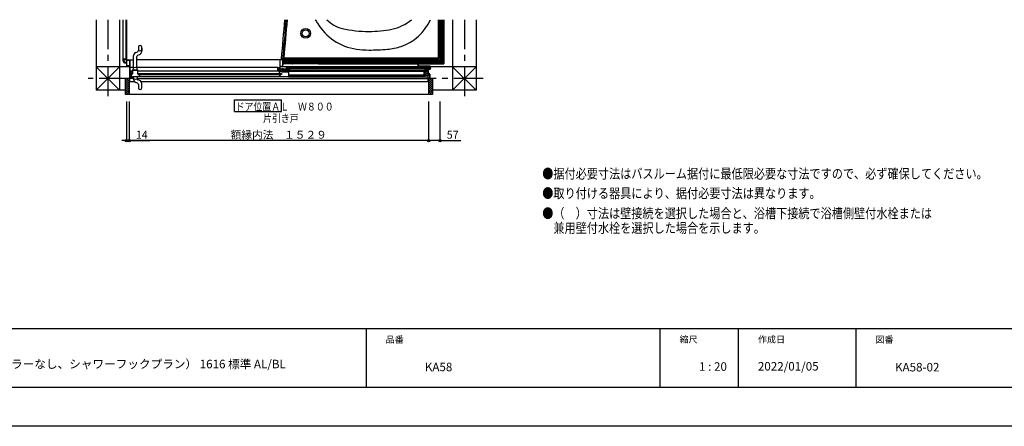
# Model space of a CAD drawing. Extents: x -405 to 205, y -16 to 288.
# Drawn here: x -260 to -8, y -13 to 91 of the extents above; entities that cross this region are included whole.
import ezdxf

# ---------------------------------------------------------------- set-up
doc = ezdxf.new("R2010")
doc.units = 0
doc.header["$MEASUREMENT"] = 0
doc.linetypes.add('CENTER', pattern=[12, 7.5, -1.5, 1.5, -1.5])
doc.layers.get('0').update_dxf_attribs({"linetype": 'CONTINUOUS'})
doc.layers.get('DEFPOINTS').update_dxf_attribs({"linetype": 'CONTINUOUS'})
doc.layers.add('1図面枠', color=7, linetype='CONTINUOUS', lineweight=15)
doc.layers.add('VIEW0001', color=7, linetype='CONTINUOUS')
doc.layers.add('図面枠', color=3, linetype='CONTINUOUS')
doc.styles.get("Standard").update_dxf_attribs({"font": 'ROMANS', "bigfont": 'EXTFONT'})
doc.dimstyles.new('ISO-25', dxfattribs={"dimtxt": 2.5, "dimasz": 2.5, "dimexe": 1.25, "dimexo": 0.625, "dimtad": 1, "dimdec": 4, "dimdsep": 46, "dimtxsty": 'STANDARD', "dimcen": 2.5, "dimadec": 0, "dimazin": 0, "dimtfac": 1, "dimtdec": 4, "dimtmove": 0, "dimatfit": 3, "dimfxl": 1, "dimtolj": 1, "dimtzin": 0, "dimarcsym": 0})

# ---------------------------------------------------------------- blocks, each defined once
blk = doc.blocks.new('_ORIGIN')
at = {"color": 0, "linetype": 'ByBlock'}
blk.add_line((0, 0), (-1, 0), dxfattribs=at)
blk.add_circle((0, 0), 0.5, dxfattribs=at)
blk = doc.blocks.new('*D38')
at = {"layer": 'DEFPOINTS', "color": 0}
for p in [(-232.32, 72.75), (-231.62, 72.75), (-232.32, 60.25)]:
    blk.add_point(p, dxfattribs=at)
at = {"layer": 'VIEW0001', "color": 0, "lineweight": -2}
for p, q in [((-232.32, 70.21), (-232.32, 60.25)), ((-231.62, 70.21), (-231.62, 60.25)), ((-232.92, 60.25), (-233.52, 60.25)), ((-231.62, 60.25), (-232.32, 60.25)), ((-231.62, 60.25), (-226.37, 60.25)), ((-231.02, 60.25), (-230.42, 60.25))]:
    blk.add_line(p, q, dxfattribs=at)
at = {"layer": 'VIEW0001', "color": 0, "lineweight": -2, "xscale": 0.6, "yscale": 0.6, "zscale": 0.6}
blk.add_blockref('_ORIGIN', (-232.32, 60.25), dxfattribs=at)
at = {"layer": 'VIEW0001', "color": 0, "lineweight": -2, "xscale": 0.6, "yscale": 0.6, "zscale": 0.6, "rotation": 180}
blk.add_blockref('_ORIGIN', (-231.62, 60.25), dxfattribs=at)
at = {"layer": 'VIEW0001', "color": 0, "insert": (-228.39, 61.75), "char_height": 2, "attachment_point": 5}
blk.add_mtext('\\A1;14', dxfattribs=at)
blk = doc.blocks.new('*D39')
at = {"layer": 'DEFPOINTS', "color": 0}
for p in [(-155.19, 72.75), (-152.32, 72.75), (-155.19, 60.25)]:
    blk.add_point(p, dxfattribs=at)
at = {"layer": 'VIEW0001', "color": 0, "lineweight": -2}
for p, q in [((-155.19, 70.21), (-155.19, 60.25)), ((-152.32, 70.21), (-152.32, 60.25)), ((-152.92, 60.25), (-154.59, 60.25)), ((-152.32, 60.25), (-146.93, 60.25))]:
    blk.add_line(p, q, dxfattribs=at)
at = {"layer": 'VIEW0001', "color": 0, "lineweight": -2, "xscale": 0.6, "yscale": 0.6, "zscale": 0.6, "rotation": 180}
blk.add_blockref('_ORIGIN', (-155.19, 60.25), dxfattribs=at)
at = {"layer": 'VIEW0001', "color": 0, "lineweight": -2, "xscale": 0.6, "yscale": 0.6, "zscale": 0.6}
blk.add_blockref('_ORIGIN', (-152.32, 60.25), dxfattribs=at)
at = {"layer": 'VIEW0001', "color": 0, "insert": (-149.05, 61.75), "char_height": 2, "attachment_point": 5}
blk.add_mtext('\\A1;57', dxfattribs=at)
blk = doc.blocks.new('*D40')
at = {"layer": 'DEFPOINTS', "color": 0}
for p in [(-231.619952, 72.751797), (-155.194951, 72.751797), (-231.619952, 60.252797)]:
    blk.add_point(p, dxfattribs=at)
at = {"layer": 'VIEW0001', "color": 0, "lineweight": -2}
for p, q in [((-231.619952, 70.211797), (-231.619952, 60.252797)), ((-155.194951, 70.211797), (-155.194951, 60.252797)), ((-155.794951, 60.252797), (-231.019952, 60.252797))]:
    blk.add_line(p, q, dxfattribs=at)
at = {"layer": 'VIEW0001', "color": 0, "lineweight": -2, "xscale": 0.6, "yscale": 0.6, "zscale": 0.6, "rotation": 180}
blk.add_blockref('_ORIGIN', (-231.619952, 60.252797), dxfattribs=at)
at = {"layer": 'VIEW0001', "color": 0, "lineweight": -2, "xscale": 0.6, "yscale": 0.6, "zscale": 0.6}
blk.add_blockref('_ORIGIN', (-155.194951, 60.252797), dxfattribs=at)
at = {"layer": 'VIEW0001', "color": 0, "insert": (-193.442951, 61.752797), "char_height": 2, "attachment_point": 5}
blk.add_mtext('\\A1;額縁内法\u3000１５２９', dxfattribs=at)

msp = doc.modelspace()

# ---------------------------------------------------------------- linework, layer by layer
for p, q in [((-171.15329, 12.307505), (-171.15329, -2.692495)), ((-96.15329, 12.307505), (-96.15329, -2.692495)), ((-76.15329, 12.307505), (-76.15329, -2.692495)), ((-46.15329, 12.307505), (-46.15329, -2.692495))]:
    msp.add_line(p, q)
at = {"layer": 'DEFPOINTS'}
msp.add_line((18.84671, -12.692495), (-401.15329, -12.692495), dxfattribs=at)
at = {"layer": 'VIEW0001', "color": 7, "linetype": 'Continuous'}
for p, q in [((-240.069997, 91.128426), (-240.069997, 73.127996)), ((-234.069997, 91.128426), (-234.069997, 73.128021)), ((-233.219994, 91.128426), (-233.219994, 80.87673)), ((-232.469994, 91.128426), (-232.469994, 81.02673)), ((-232.319994, 91.128426), (-232.319994, 81.025869)), ((-232.319994, 91.128426), (-232.319994, 80.90173)), ((-152.703968, 81.510705), (-152.703968, 91.128426)), ((-152.569993, 81.376733), (-152.569993, 91.128426)), ((-152.319994, 91.128426), (-152.319994, 80.90173)), ((-152.169994, 91.128426), (-152.169994, 81.02673)), ((-151.869992, 80.576734), (-151.869992, 91.128426)), ((-151.73832, 80.59506), (-151.73832, 91.128426)), ((-151.719994, 80.576734), (-151.719994, 91.128426)), ((-151.519994, 80.576734), (-151.519994, 91.128426)), ((-151.419994, 91.128426), (-151.419994, 80.87673)), ((-151.419992, 80.026729), (-151.419992, 91.128426)), ((-151.259996, 80.026729), (-151.259996, 91.128426)), ((-149.069997, 91.128426), (-149.069997, 73.12838)), ((-143.069997, 91.128426), (-143.069997, 73.128405)), ((-229.942346, 82.75936), (-229.482118, 82.941611)), ((-229.245186, 83.851625), (-229.245186, 83.290268)), ((-228.395186, 83.851625), (-228.395186, 83.052424)), ((-232.469994, 81.02673), (-233.219994, 81.02673)), ((-232.344994, 80.87673), (-233.219994, 80.87673)), ((-233.119997, 80.576293), (-233.119997, 80.87673)), ((-232.919997, 80.576392), (-232.919997, 80.87673)), ((-232.319994, 80.85173), (-232.319994, 79.97673)), ((-232.294994, 80.87673), (-232.219931, 80.87673)), ((-231.445007, 80.876825), (-230.495186, 80.876825)), ((-230.495186, 78.847147), (-230.495186, 81.945826)), ((-229.645186, 78.846163), (-229.645186, 81.707982)), ((-193.195007, 80.876825), (-229.645186, 80.876825)), ((-229.408254, 82.05664), (-228.948026, 82.23889)), ((-193.195007, 80.876825), (-193.195007, 78.426819)), ((-192.621645, 80.989617), (-192.236422, 80.986255)), ((-192.319994, 80.876733), (-192.468649, 80.876733)), ((-192.468612, 80.87673), (-152.344994, 80.87673)), ((-192.420007, 80.72673), (-152.469994, 80.72673)), ((-192.319994, 80.729325), (-192.319994, 80.727873)), ((-192.319994, 80.727873), (-192.319994, 80.658234)), ((-192.319994, 80.658234), (-192.319994, 80.262868)), ((-192.269994, 80.410767), (-192.269994, 81.37866)), ((-192.093599, 81.260705), (-192.269994, 81.37866)), ((-192.252976, 80.37673), (-192.252976, 80.426732)), ((-192.25254, 80.426732), (-192.25254, 81.026733)), ((-189.4182, 80.426732), (-192.25254, 80.426732)), ((-152.819993, 81.126733), (-192.15254, 81.126733)), ((-152.953968, 81.260705), (-191.9832, 81.260705)), ((-187.9182, 80.426732), (-189.071787, 80.426732)), ((-152.019994, 80.426732), (-187.571787, 80.426732)), ((-152.469994, 80.72673), (-152.469994, 79.97673)), ((-152.319994, 80.85173), (-152.319994, 79.97673)), ((-152.294994, 80.87673), (-151.419994, 80.87673)), ((-152.169994, 81.02673), (-151.419994, 81.02673)), ((-151.519857, 80.578369), (-151.519857, 80.878367)), ((-234.070626, 73.128021), (-240.070601, 79.127996)), ((-231.524931, 79.128032), (-240.069997, 79.127996)), ((-234.069559, 79.128021), (-240.069584, 73.127996)), ((-232.619997, 80.27673), (-232.319994, 80.27673)), ((-232.619997, 80.07673), (-232.319994, 80.07673)), ((-232.319994, 79.97673), (-232.219931, 79.97673)), ((-231.524931, 79.276825), (-231.524931, 76.166825)), ((-230.719926, 77.966553), (-231.469931, 77.966553)), ((-230.495186, 78.916551), (-231.445007, 78.916551)), ((-230.570187, 78.401625), (-230.551991, 78.748821)), ((-230.570187, 78.326625), (-230.570187, 78.401625)), ((-230.568518, 78.326625), (-230.570187, 78.326625)), ((-230.568239, 78.326625), (-230.569908, 78.326625)), ((-193.669938, 78.916552), (-229.645186, 78.916551)), ((-229.570185, 78.401625), (-229.588381, 78.748821)), ((-229.570187, 78.326625), (-229.571856, 78.326625)), ((-229.569908, 78.326625), (-229.571577, 78.326625)), ((-229.570187, 78.401625), (-229.570187, 78.326625)), ((-229.570185, 78.326625), (-229.570185, 78.401625)), ((-192.320007, 77.966553), (-229.469926, 77.966553)), ((-193.669938, 78.9269), (-193.619938, 78.9269)), ((-193.669938, 78.864002), (-193.669938, 78.9269)), ((-193.669938, 77.966553), (-193.669938, 78.864002)), ((-193.581929, 78.916552), (-193.195007, 78.916552)), ((-193.544938, 78.8519), (-193.544938, 78.200712)), ((-193.394938, 78.050784), (-193.272463, 78.050784)), ((-193.272463, 77.966553), (-193.272463, 78.514733)), ((-193.191924, 78.511449), (-193.23526, 78.526744)), ((-193.195007, 78.426819), (-191.470007, 78.426819)), ((-193.191924, 77.966553), (-193.191924, 78.511449)), ((-193.169938, 78.531139), (-193.169938, 78.6719)), ((-193.169938, 78.531139), (-193.169938, 78.525449)), ((-154.870007, 79.128356), (-193.110007, 79.128194)), ((-193.075007, 78.076827), (-193.075007, 78.126827)), ((-192.369853, 78.511827), (-192.444982, 78.753315)), ((-192.444267, 78.753183), (-192.444267, 78.511827)), ((-192.420007, 79.97673), (-158.443247, 79.97673)), ((-192.370007, 78.366553), (-155.345007, 78.366553)), ((-192.369938, 78.426819), (-192.369938, 77.966553)), ((-192.335703, 79.97673), (-192.339194, 79.776733)), ((-192.178297, 79.776733), (-192.339194, 79.776733)), ((-192.319994, 80.262868), (-192.319994, 80.164538)), ((-192.319994, 80.164538), (-192.319994, 80.078117)), ((-192.319994, 80.103755), (-192.219994, 80.0959)), ((-192.319994, 79.87673), (-192.319994, 80.078117)), ((-192.319994, 79.87673), (-186.669994, 79.975351)), ((-192.119994, 79.88038), (-192.319994, 79.87673)), ((-192.270007, 77.966553), (-155.370007, 77.966553)), ((-192.252976, 80.37673), (-192.269994, 80.410767)), ((-189.951666, 80.37673), (-192.252976, 80.37673)), ((-190.156257, 80.301068), (-192.221678, 80.26627)), ((-192.219994, 80.079803), (-192.219994, 80.157015)), ((-189.994994, 80.117289), (-192.219994, 80.079801)), ((-192.127358, 79.880092), (-192.128305, 79.82586)), ((-189.994994, 80.27673), (-192.121678, 80.240899)), ((-192.119994, 79.88038), (-192.119994, 80.081486)), ((-191.270007, 78.946553), (-191.470007, 78.426819)), ((-155.945001, 78.706553), (-191.362361, 78.706553)), ((-155.945001, 78.866553), (-191.300792, 78.866553)), ((-156.270007, 78.946553), (-191.270007, 78.946553)), ((-190.895007, 78.866382), (-190.895007, 78.706553)), ((-190.694267, 79.128183), (-190.694267, 79.026827)), ((-190.048748, 80.302007), (-190.156257, 80.301068)), ((-190.048748, 80.302007), (-189.994994, 80.302913)), ((-189.994994, 80.301167), (-189.994994, 80.27673)), ((-189.994994, 80.27673), (-189.994994, 80.117289)), ((-189.991, 79.852912), (-189.992125, 79.917363)), ((-189.876666, 80.29506), (-189.894994, 80.276731)), ((-152.019994, 80.276731), (-189.894994, 80.276731)), ((-189.894994, 80.17673), (-189.894994, 80.276731)), ((-189.876666, 80.29506), (-189.876666, 80.30173)), ((-152.03832, 80.29506), (-189.876666, 80.29506)), ((-183.319995, 79.816782), (-189.845757, 79.816782)), ((-152.019994, 80.07673), (-189.794994, 80.07673)), ((-186.669994, 79.975351), (-186.669994, 80.173309)), ((-183.37909, 79.976217), (-183.351245, 79.948372)), ((-183.319995, 79.816782), (-183.321091, 79.878557)), ((-183.319993, 79.81673), (-183.319993, 79.876731)), ((-183.319993, 79.81673), (-157.850007, 79.81673)), ((-183.219995, 79.97673), (-158.443247, 79.97673)), ((-169.641752, 78.946553), (-169.694782, 79.128371)), ((-169.694266, 79.128183), (-169.694266, 78.946553)), ((-167.944266, 79.128183), (-167.944266, 78.946553)), ((-158.495007, 79.996826), (-158.495007, 80.076826)), ((-157.850007, 79.996826), (-158.495007, 79.996826)), ((-158.445007, 79.996837), (-158.44011, 79.940866)), ((-158.382507, 79.996826), (-158.382507, 80.076826)), ((-158.352507, 79.996837), (-158.352507, 80.07673)), ((-158.270007, 79.809165), (-158.270007, 80.07673)), ((-158.270007, 79.945733), (-158.270007, 80.07673)), ((-158.187507, 79.996837), (-158.187507, 80.07673)), ((-158.157507, 79.996826), (-158.157507, 80.076826)), ((-158.095007, 79.996837), (-158.099903, 79.940866)), ((-158.096766, 79.97673), (-157.850007, 79.97673)), ((-158.096766, 79.97673), (-157.850007, 79.97673)), ((-157.850007, 79.256826), (-157.850007, 79.996826)), ((-157.770007, 79.256826), (-157.770007, 79.996826)), ((-157.770007, 79.97673), (-151.469995, 79.97673)), ((-157.770007, 79.97673), (-152.319994, 79.97673)), ((-157.770007, 79.81673), (-151.469995, 79.81673)), ((-154.870007, 79.256826), (-157.770007, 79.256826)), ((-154.870007, 79.176826), (-157.770007, 79.176826)), ((-155.345007, 77.976826), (-156.229355, 77.910499)), ((-155.945001, 78.86638), (-155.945001, 78.706553)), ((-155.895007, 78.849399), (-155.895006, 78.849398)), ((-155.345007, 77.976826), (-155.345007, 76.826826)), ((-154.602335, 78.741826), (-155.336496, 78.741826)), ((-155.239418, 78.824326), (-155.290007, 78.749326)), ((-155.214689, 78.741826), (-155.290007, 78.749326)), ((-155.290007, 78.749326), (-155.290007, 78.734326)), ((-155.214689, 78.741826), (-155.290007, 78.741826)), ((-155.239418, 78.659326), (-155.290007, 78.734326)), ((-155.271913, 78.734326), (-155.290007, 78.734326)), ((-155.271913, 78.734326), (-155.072423, 78.674326)), ((-154.825007, 78.824326), (-155.239418, 78.824326)), ((-155.239418, 78.659326), (-154.825007, 78.659326)), ((-155.214689, 78.741826), (-155.06967, 78.698849)), ((-155.125007, 78.715248), (-155.125007, 78.824326)), ((-155.125007, 78.659326), (-155.125007, 78.690141)), ((-154.791173, 78.624326), (-154.871173, 78.624326)), ((-154.790648, 78.849324), (-154.870648, 78.849324)), ((-154.870007, 78.446826), (-154.870007, 79.176826)), ((-154.790007, 78.446826), (-154.870007, 78.446826)), ((-154.825007, 78.655326), (-154.825007, 78.849324)), ((-154.815007, 78.655326), (-154.825007, 78.655326)), ((-154.814543, 78.82833), (-154.824543, 78.82833)), ((-154.762593, 78.799076), (-154.793033, 78.741826)), ((-154.762593, 78.684576), (-154.793033, 78.741826)), ((-154.790007, 78.446826), (-154.790007, 79.176826)), ((-143.069997, 79.128406), (-154.790007, 79.128356)), ((-154.790007, 78.916826), (-154.734036, 78.911929)), ((-154.790007, 78.566826), (-154.734036, 78.571722)), ((-154.671836, 78.844326), (-154.762593, 78.799076)), ((-154.671836, 78.639326), (-154.762593, 78.684576)), ((-149.069997, 79.129872), (-143.067959, 73.128405)), ((-143.068094, 79.128406), (-149.069997, 73.127074)), ((-232.620007, 76.099058), (-231.620007, 76.099058)), ((-232.620007, 76.099058), (-232.620007, 72.024064)), ((-231.620007, 74.82302), (-232.620007, 75.82302)), ((-231.620288, 75.318242), (-232.401103, 76.099058)), ((-231.620007, 76.099058), (-231.620007, 72.024064)), ((-231.469931, 75.374751), (-231.469931, 76.126825)), ((-230.548638, 76.081501), (-231.469931, 76.081501)), ((-193.18019, 76.526625), (-231.179926, 76.526625)), ((-231.119927, 76.691709), (-231.119927, 77.211709)), ((-230.570187, 76.451625), (-230.570187, 76.526625)), ((-230.569908, 76.451625), (-230.551712, 76.10443)), ((-230.495186, 75.907424), (-230.495186, 76.006103)), ((-229.679866, 75.991071), (-229.678876, 75.990782)), ((-229.679588, 75.991071), (-229.678598, 75.990782)), ((-229.591735, 76.081501), (-155.345007, 76.081503)), ((-229.589685, 76.104673), (-229.588383, 76.10443)), ((-229.589406, 76.104673), (-229.588104, 76.10443)), ((-229.570187, 76.451625), (-229.588383, 76.10443)), ((-229.569908, 76.526625), (-229.569908, 76.451625)), ((-229.469926, 77.376625), (-193.18019, 77.376625)), ((-228.948026, 75.61436), (-229.408254, 75.796611)), ((-192.790007, 77.322879), (-229.349931, 77.322879)), ((-229.299931, 77.172879), (-229.299931, 77.322879)), ((-229.299931, 77.172879), (-193.180007, 77.172879)), ((-228.960205, 77.140771), (-228.960205, 76.526625)), ((-193.18019, 77.376625), (-193.18019, 76.526625)), ((-193.180007, 77.222299), (-193.180007, 77.151819)), ((-190.920008, 76.576502), (-155.370001, 76.576503)), ((-190.920007, 77.023623), (-156.345007, 77.023623)), ((-190.920007, 76.883623), (-156.102299, 76.883623)), ((-156.345007, 77.017802), (-156.345007, 77.78585)), ((-156.345007, 77.601826), (-155.845007, 77.601826)), ((-156.345007, 77.201826), (-155.845007, 77.201826)), ((-155.345007, 76.826826), (-156.229355, 76.893152)), ((-155.845007, 77.401826), (-155.845007, 77.651826)), ((-155.345007, 77.501826), (-155.845007, 77.501826)), ((-155.845007, 77.151826), (-155.845007, 77.401826)), ((-155.345007, 77.301826), (-155.845007, 77.301826)), ((-155.775007, 77.501826), (-155.115007, 77.501826)), ((-155.775007, 77.301826), (-155.115007, 77.301826)), ((-155.195007, 76.099063), (-155.195007, 72.024064)), ((-155.195007, 76.099063), (-154.195007, 76.099063)), ((-154.195374, 74.823393), (-155.195007, 75.823026)), ((-155.115007, 77.501826), (-155.045007, 77.466826)), ((-155.045007, 77.336826), (-155.115007, 77.301826)), ((-155.045007, 77.466826), (-155.045007, 77.336826)), ((-154.195612, 75.318658), (-154.976017, 76.099063)), ((-154.920007, 77.131826), (-154.870007, 77.131826)), ((-154.195655, 75.818648), (-154.476071, 76.099063)), ((-154.195007, 76.099063), (-154.195007, 72.024059)), ((-232.620007, 73.128027), (-240.069997, 73.127996)), ((-231.620288, 73.323289), (-232.620289, 74.32329)), ((-231.620288, 73.823322), (-232.620267, 74.823302)), ((-231.620288, 72.828349), (-232.620267, 73.828328)), ((-231.620007, 72.333127), (-232.620267, 73.333388)), ((-231.620331, 74.323398), (-232.620007, 75.323074)), ((-231.620007, 75.374751), (-230.314365, 75.374751)), ((-229.684915, 74.991947), (-229.942346, 75.09389)), ((-229.482117, 74.91164), (-229.684915, 74.991947)), ((-229.245186, 74.562982), (-229.245186, 74.001625)), ((-228.611273, 75.376551), (-155.195007, 75.376553)), ((-228.395186, 74.001625), (-228.395186, 74.800826)), ((-154.195288, 73.323294), (-155.195289, 74.323296)), ((-154.195288, 73.823327), (-155.195267, 74.823307)), ((-154.195288, 72.828354), (-155.195267, 73.828334)), ((-154.195007, 72.333133), (-155.195267, 73.333394)), ((-154.195331, 74.323404), (-155.195007, 75.323079)), ((-143.069997, 73.128405), (-154.27001, 73.128358)), ((-231.805918, 72.024064), (-232.620007, 72.838153)), ((-232.300893, 72.024064), (-232.620007, 72.343178)), ((-154.195007, 72.024059), (-232.620007, 72.024064)), ((-204.731682, 67.689152), (-204.731682, 70.689152)), ((-204.731682, 70.689152), (-192.731683, 70.689152)), ((-192.731683, 67.689152), (-192.731683, 70.689152)), ((-154.380918, 72.02407), (-155.195007, 72.838158)), ((-154.875893, 72.02407), (-155.195007, 72.343183)), ((-204.731682, 67.689152), (-192.731683, 67.689152))]:
    msp.add_line(p, q, dxfattribs=at)
at = {"layer": 'VIEW0001', "color": 7, "linetype": 'CENTER'}
for p, q in [((-237.069997, 91.128426), (-237.069997, 71.449398)), ((-146.069997, 91.128426), (-146.069997, 71.449398)), ((-231.819931, 76.128426), (-242.069361, 76.128426)), ((-141.256094, 76.128426), (-154.870007, 76.128426))]:
    msp.add_line(p, q, dxfattribs=at)
at = {"layer": 'VIEW0001', "color": 7, "linetype": 'Continuous'}
for points in [[(-232.294931, 80.436825), (-232.294931, 80.476825)], [(-232.294931, 80.476825), (-232.219931, 80.476825)], [(-232.219931, 80.436825), (-232.294931, 80.436825)], [(-232.219931, 80.476825), (-232.219931, 80.876825)], [(-232.219931, 80.876825), (-231.469931, 80.876825)], [(-232.219931, 79.276825), (-232.219931, 80.436825)], [(-232.174931, 79.321825), (-232.174931, 80.831825)], [(-232.174931, 80.831825), (-231.519931, 80.831825)], [(-231.519931, 80.831825), (-231.519931, 79.321825)], [(-231.469931, 80.876825), (-231.469931, 77.826825)], [(-193.155007, 80.876827), (-193.165613, 80.872434), (-193.170007, 80.861827)], [(-193.170007, 80.861827), (-193.170007, 78.076827)], [(-192.470007, 80.876827), (-193.155007, 80.876827)], [(-192.420007, 80.826827), (-192.434651, 80.862183), (-192.470007, 80.876827)], [(-192.420007, 80.476827), (-192.420007, 80.826827)], [(-192.345007, 80.476827), (-192.420007, 80.476827)], [(-192.420007, 79.326827), (-192.420007, 80.436827)], [(-192.420007, 80.436827), (-192.345007, 80.436827)], [(-192.345007, 80.436827), (-192.345007, 80.476827)], [(-231.524931, 79.276825), (-232.219931, 79.276825)], [(-231.519931, 79.321825), (-232.174931, 79.321825)], [(-230.719926, 78.176625), (-230.675992, 78.282691), (-230.569926, 78.326625)], [(-230.719926, 77.376625), (-230.719926, 78.176625)], [(-230.674926, 78.176625), (-230.644172, 78.250871), (-230.569926, 78.281625)], [(-230.674926, 77.326625), (-230.674926, 78.176625)], [(-230.569926, 78.326625), (-229.569926, 78.326625)], [(-230.569926, 78.281625), (-229.619926, 78.281625)], [(-229.619926, 78.281625), (-229.54568, 78.250871), (-229.514926, 78.176625)], [(-229.569926, 78.326625), (-229.46386, 78.282691), (-229.419926, 78.176625)], [(-229.514926, 78.176625), (-229.514926, 77.376625)], [(-229.454926, 78.151625), (-229.465533, 78.147232), (-229.469926, 78.136625)], [(-229.469926, 78.136625), (-229.469926, 77.376625)], [(-229.434926, 78.151625), (-229.454926, 78.151625)], [(-229.419926, 78.166625), (-229.42432, 78.156019), (-229.434926, 78.151625)], [(-229.419926, 78.176625), (-229.419926, 78.166625)], [(-193.619938, 78.9269), (-193.612206, 78.9269), (-193.604341, 78.925677), (-193.589438, 78.920864), (-193.582165, 78.917204), (-193.569011, 78.907559), (-193.562976, 78.901456), (-193.553155, 78.887121), (-193.549373, 78.878893), (-193.547168, 78.870054)], [(-193.394938, 78.050784), (-193.477019, 78.075223), (-193.534406, 78.145524), (-193.544938, 78.200712)], [(-193.272463, 78.514733), (-193.251488, 78.526551)], [(-193.251488, 78.526551), (-193.235266, 78.526746)], [(-193.173487, 77.899809), (-193.16987, 77.901307), (-193.165987, 77.901819)], [(-193.170007, 78.076827), (-193.075007, 78.076827)], [(-193.165987, 77.901819), (-192.824026, 77.901819)], [(-193.130007, 78.126827), (-193.130007, 78.201827)], [(-193.130007, 78.201827), (-193.075007, 78.201827)], [(-193.075007, 78.126827), (-193.130007, 78.126827)], [(-193.120007, 78.241827), (-193.120007, 78.451827)], [(-193.120007, 78.451827), (-192.925007, 78.451827)], [(-193.075007, 78.241827), (-193.120007, 78.241827)], [(-193.110007, 78.511827), (-193.110007, 79.276827)], [(-193.110007, 79.276827), (-192.470007, 79.276827)], [(-191.555007, 78.511827), (-193.110007, 78.511827)], [(-193.075007, 78.201827), (-193.075007, 78.241827)], [(-192.925007, 78.451827), (-192.925007, 78.201827)], [(-192.925007, 78.201827), (-192.820007, 78.201827)], [(-192.820007, 78.126827), (-192.925007, 78.126827)], [(-192.925007, 78.126827), (-192.925007, 78.076818)], [(-192.770007, 78.076827), (-192.925007, 78.076827)], [(-192.875007, 78.451827), (-190.985268, 78.451828)], [(-192.875007, 78.251827), (-192.875007, 78.451827)], [(-192.770007, 78.251827), (-192.875007, 78.251827)], [(-192.824026, 77.901819), (-192.820143, 77.901307), (-192.816526, 77.899809)], [(-192.820007, 78.201827), (-192.820007, 78.126827)], [(-192.770007, 78.076827), (-192.770007, 78.251827)], [(-192.670007, 78.211819), (-192.665613, 78.222425), (-192.655007, 78.226819)], [(-192.670007, 78.191819), (-192.670007, 78.211819)], [(-192.655007, 78.176819), (-192.665613, 78.181212), (-192.670007, 78.191819)], [(-192.655007, 78.226819), (-192.320007, 78.226819)], [(-192.335007, 78.176819), (-192.655007, 78.176819)], [(-192.470007, 79.276827), (-192.434651, 79.291472), (-192.420007, 79.326827)], [(-192.320007, 78.161819), (-192.3244, 78.172425), (-192.335007, 78.176819)], [(-192.320007, 78.226819), (-192.284651, 78.212174), (-192.270007, 78.176819)], [(-192.320007, 77.841819), (-192.320007, 78.162244)], [(-192.270007, 78.176819), (-192.270007, 77.841819)], [(-191.530007, 79.026827), (-191.547684, 79.019505), (-191.555007, 79.001827)], [(-191.555007, 79.001827), (-191.555007, 78.511827)], [(-190.595007, 79.026827), (-191.530007, 79.026827)], [(-191.495007, 78.466827), (-191.495007, 78.971827)], [(-191.495007, 78.971827), (-190.990007, 78.971827)], [(-191.495007, 78.451828), (-191.495007, 78.486828)], [(-191.485007, 78.889468), (-191.477254, 78.939214), (-191.435007, 78.911828)], [(-191.480007, 78.878287), (-191.481313, 78.884411), (-191.485007, 78.889468)], [(-191.480007, 78.451828), (-191.480007, 78.878287)], [(-191.435007, 78.911828), (-191.435007, 78.496828)], [(-191.435007, 78.496828), (-191.085007, 78.496828)], [(-191.085007, 78.926828), (-191.080613, 78.937435), (-191.070007, 78.941828)], [(-191.085007, 78.898054), (-191.085007, 78.926828)], [(-191.083119, 78.89077), (-191.084527, 78.894292), (-191.085007, 78.898054)], [(-191.085007, 78.814255), (-191.083865, 78.819995), (-191.080613, 78.824861)], [(-191.085007, 78.496828), (-191.085007, 78.814255)], [(-191.06418, 78.85668), (-191.083119, 78.89077)], [(-191.080613, 78.824861), (-191.066686, 78.838789)], [(-191.070007, 78.941828), (-191.068833, 78.941828)], [(-191.068833, 78.941828), (-191.061226, 78.939756), (-191.05572, 78.934113)], [(-191.066686, 78.838789), (-191.062437, 78.847315), (-191.06418, 78.85668)], [(-191.05572, 78.934113), (-191.01504, 78.860889)], [(-191.035613, 78.806222), (-191.038865, 78.801355), (-191.040007, 78.795615)], [(-191.040007, 78.795615), (-191.040007, 78.496828)], [(-191.040007, 78.496828), (-190.985268, 78.496828)], [(-191.0144, 78.827435), (-191.035613, 78.806222)], [(-191.017684, 78.83415), (-191.023104, 78.826039), (-191.025007, 78.816472)], [(-191.025007, 78.816472), (-191.025007, 78.800345)], [(-191.025007, 78.800345), (-191.023274, 78.787296), (-191.018195, 78.775151)], [(-191.018195, 78.775151), (-190.997242, 78.73923)], [(-190.9944, 78.857434), (-191.017684, 78.83415)], [(-191.01504, 78.860889), (-191.011285, 78.851497), (-191.010007, 78.841463)], [(-191.010007, 78.838041), (-191.011148, 78.832301), (-191.0144, 78.827435)], [(-191.010007, 78.841463), (-191.010007, 78.838041)], [(-190.997242, 78.73923), (-190.988099, 78.730149), (-190.975647, 78.726827)], [(-190.990007, 78.86804), (-190.991148, 78.8623), (-190.9944, 78.857434)], [(-190.990007, 78.971827), (-190.990007, 78.86804)], [(-190.985268, 78.496828), (-190.97697, 78.497458), (-190.968862, 78.499332)], [(-190.95544, 78.45638), (-190.970181, 78.452973), (-190.985268, 78.451828)], [(-190.977568, 78.794812), (-190.979487, 78.804295), (-190.975218, 78.812977)], [(-190.951069, 78.749385), (-190.977568, 78.794812)], [(-190.975647, 78.726827), (-190.964025, 78.726827)], [(-190.975218, 78.812977), (-190.9494, 78.838794)], [(-190.968862, 78.499332), (-190.615007, 78.609912)], [(-190.964025, 78.726827), (-190.951018, 78.734356), (-190.951069, 78.749385)], [(-190.605093, 78.565864), (-190.95544, 78.45638)], [(-190.9494, 78.838794), (-190.946148, 78.843661), (-190.945007, 78.849401)], [(-190.945007, 78.849401), (-190.945007, 78.971827)], [(-190.945007, 78.971827), (-190.620007, 78.971827)], [(-190.660007, 78.701828), (-190.655613, 78.712435), (-190.645007, 78.716828)], [(-190.660007, 78.699402), (-190.660007, 78.701828)], [(-190.655613, 78.688795), (-190.658865, 78.693662), (-190.660007, 78.699402)], [(-190.6194, 78.652582), (-190.655613, 78.688795)], [(-190.620007, 78.916827), (-190.622935, 78.909756), (-190.630007, 78.906827), (-190.640613, 78.902434), (-190.645007, 78.891827)], [(-190.645007, 78.891827), (-190.645007, 78.866553)], [(-190.645007, 78.716828), (-190.62622, 78.716828)], [(-190.62622, 78.716828), (-190.620479, 78.715686), (-190.615613, 78.712435)], [(-190.620007, 78.971827), (-190.620007, 78.916827)], [(-190.615007, 78.641975), (-190.616148, 78.647716), (-190.6194, 78.652582)], [(-190.615613, 78.712435), (-190.5744, 78.671222)], [(-190.615007, 78.609912), (-190.615007, 78.641975)], [(-190.570007, 78.613588), (-190.579722, 78.583971), (-190.605093, 78.565864)], [(-190.570007, 79.001827), (-190.577329, 79.019505), (-190.595007, 79.026827)], [(-190.5744, 78.671222), (-190.571148, 78.666355), (-190.570007, 78.660615)], [(-190.570007, 78.866553), (-190.570007, 79.001827)], [(-190.570007, 78.660615), (-190.570007, 78.613588)], [(-156.270007, 79.001826), (-156.262684, 79.019503), (-156.245007, 79.026826)], [(-156.270007, 78.866553), (-156.270007, 79.001826)], [(-156.265613, 78.671222), (-156.268865, 78.666355), (-156.270007, 78.660615)], [(-156.270007, 78.660615), (-156.270007, 78.613588)], [(-156.270007, 78.613588), (-156.260291, 78.583971), (-156.23492, 78.565864)], [(-156.2244, 78.712435), (-156.265613, 78.671222)], [(-156.245007, 79.026826), (-154.870007, 79.026826)], [(-156.23492, 78.565864), (-155.884573, 78.45638)], [(-156.225007, 78.641975), (-156.223865, 78.647716), (-156.220613, 78.652582)], [(-156.225007, 78.62094), (-156.225007, 78.641975)], [(-156.214481, 78.606622), (-156.222092, 78.612055), (-156.225007, 78.62094)], [(-156.213793, 78.716828), (-156.219534, 78.715686), (-156.2244, 78.712435)], [(-156.220613, 78.652582), (-156.1844, 78.688795)], [(-156.220007, 78.971826), (-156.220007, 78.916826)], [(-155.345007, 78.971826), (-156.220007, 78.971826)], [(-156.220007, 78.916826), (-156.217078, 78.909755), (-156.210007, 78.906826), (-156.1994, 78.902432), (-156.195007, 78.891826)], [(-155.871151, 78.499332), (-156.214481, 78.606622)], [(-156.195007, 78.716828), (-156.213793, 78.716828)], [(-156.195007, 78.891826), (-156.195007, 78.866553)], [(-156.180007, 78.701828), (-156.1844, 78.712435), (-156.195007, 78.716828)], [(-156.1844, 78.688795), (-156.181148, 78.693662), (-156.180007, 78.699402)], [(-156.180007, 78.699402), (-156.180007, 78.701828)], [(-155.884573, 78.45638), (-155.869832, 78.452973), (-155.854745, 78.451828)], [(-155.854745, 78.496828), (-155.863043, 78.497458), (-155.871151, 78.499332)], [(-155.800007, 78.496828), (-155.854745, 78.496828)], [(-155.854745, 78.451828), (-155.345007, 78.451828)], [(-155.824973, 78.860889), (-155.828728, 78.851497), (-155.830007, 78.841463)], [(-155.830007, 78.841463), (-155.830007, 78.838041)], [(-155.830007, 78.838041), (-155.828865, 78.832301), (-155.825613, 78.827435)], [(-155.825613, 78.827435), (-155.8044, 78.806222)], [(-155.784293, 78.934113), (-155.824973, 78.860889)], [(-155.8044, 78.806222), (-155.801148, 78.801355), (-155.800007, 78.795615)], [(-155.800007, 78.795615), (-155.800007, 78.496828)], [(-155.77118, 78.941828), (-155.778787, 78.939756), (-155.784293, 78.934113)], [(-155.773327, 78.838789), (-155.777576, 78.847315), (-155.775833, 78.85668)], [(-155.775833, 78.85668), (-155.756894, 78.89077)], [(-155.7594, 78.824861), (-155.773327, 78.838789)], [(-155.770007, 78.941828), (-155.77118, 78.941828)], [(-155.755007, 78.926828), (-155.7594, 78.937435), (-155.770007, 78.941828)], [(-155.755007, 78.814255), (-155.756148, 78.819995), (-155.7594, 78.824861)], [(-155.756894, 78.89077), (-155.755486, 78.894292), (-155.755007, 78.898054)], [(-155.755007, 78.898054), (-155.755007, 78.926828)], [(-155.755007, 78.496828), (-155.755007, 78.814255)], [(-155.405007, 78.496828), (-155.755007, 78.496828)], [(-155.355007, 78.889468), (-155.362759, 78.939214), (-155.405007, 78.911828)], [(-155.405007, 78.911828), (-155.405007, 78.496828)], [(-155.360007, 78.878287), (-155.3587, 78.884411), (-155.355007, 78.889468)], [(-155.360007, 78.512809), (-155.360007, 78.878287)], [(-155.345007, 78.486828), (-155.347016, 78.494328), (-155.352507, 78.499819), (-155.357997, 78.505309), (-155.360007, 78.512809)], [(-155.345007, 75.376826), (-155.345007, 78.971826)], [(-155.345007, 78.466828), (-155.345007, 78.486828)], [(-154.915007, 78.971826), (-155.295007, 78.971826)], [(-155.295007, 78.971826), (-155.295007, 77.176826)], [(-155.045007, 78.451826), (-155.045007, 78.491826)], [(-155.045007, 78.491826), (-154.915007, 78.491826)], [(-154.870007, 78.451826), (-155.045007, 78.451826)], [(-154.915007, 78.491826), (-154.915007, 78.971826)], [(-154.870007, 79.011826), (-154.870007, 78.466826)], [(-231.819931, 76.126825), (-231.819931, 76.166825)], [(-231.819931, 76.166825), (-231.524931, 76.166825)], [(-231.519931, 76.126825), (-231.819931, 76.126825)], [(-231.620007, 75.426825), (-231.519931, 75.426825)], [(-231.619931, 75.391825), (-231.619931, 75.411825)], [(-231.519931, 75.426825), (-231.519931, 76.126825)], [(-231.469931, 77.826825), (-230.819931, 77.826825)], [(-231.469931, 77.776825), (-231.469931, 76.176825)], [(-231.194931, 77.776825), (-231.469931, 77.776825)], [(-231.469931, 76.176825), (-231.194931, 76.176825)], [(-230.819931, 76.126825), (-231.469931, 76.126825)], [(-231.209926, 77.326625), (-231.216997, 77.329554), (-231.219926, 77.336625), (-231.20821, 77.36491), (-231.179926, 77.376625)], [(-231.179926, 76.526625), (-231.20821, 76.538341), (-231.219926, 76.566625), (-231.216997, 76.573696), (-231.209926, 76.576625)], [(-231.119926, 77.326625), (-231.209926, 77.326625)], [(-231.209926, 76.576625), (-231.119926, 76.576625)], [(-231.194931, 77.626825), (-231.194931, 77.776825)], [(-231.074931, 77.626825), (-231.194931, 77.626825)], [(-231.194931, 76.326825), (-231.074931, 76.326825)], [(-231.194931, 76.176825), (-231.194931, 76.326825)], [(-231.179926, 77.376625), (-230.719926, 77.376625)], [(-230.864931, 77.776825), (-231.149931, 77.776825)], [(-231.149931, 77.776825), (-231.149931, 77.676825)], [(-231.149931, 77.676825), (-231.074931, 77.676825)], [(-231.074931, 76.276825), (-231.149931, 76.276825)], [(-231.149931, 76.276825), (-231.149931, 76.176825)], [(-231.149931, 76.176825), (-230.864931, 76.176825)], [(-231.119926, 76.576625), (-231.119926, 77.326625)], [(-231.079926, 77.326625), (-230.674926, 77.326625)], [(-231.079926, 77.076625), (-231.079926, 77.326625)], [(-231.054926, 77.051625), (-231.079926, 77.076625)], [(-231.079926, 76.826625), (-231.054926, 76.851625)], [(-231.079926, 76.576625), (-231.079926, 76.826625)], [(-229.009931, 76.576625), (-231.079926, 76.576625)], [(-231.074931, 77.676825), (-231.074931, 77.626825)], [(-231.074931, 76.326825), (-231.074931, 76.276825)], [(-231.054926, 76.851625), (-231.054926, 77.051625)], [(-230.924931, 77.626825), (-230.924931, 77.676825)], [(-230.924931, 77.676825), (-230.864931, 77.676825)], [(-230.819931, 77.626825), (-230.924931, 77.626825)], [(-230.924931, 76.326825), (-230.819931, 76.326825)], [(-230.924931, 76.276825), (-230.924931, 76.326825)], [(-230.864931, 76.276825), (-230.924931, 76.276825)], [(-230.864931, 77.676825), (-230.864931, 77.776825)], [(-230.864931, 76.176825), (-230.864931, 76.276825)], [(-230.819931, 77.826825), (-230.819931, 77.626825)], [(-230.819931, 76.326825), (-230.819931, 76.126825)], [(-229.514926, 77.376625), (-229.500281, 77.34127), (-229.464926, 77.326625)], [(-229.464926, 77.326625), (-229.394931, 77.326625)], [(-229.394931, 77.326625), (-229.394931, 77.096625)], [(-229.394931, 77.096625), (-229.161486, 77.096625)], [(-229.349931, 77.322879), (-229.349931, 77.141625)], [(-229.349931, 77.141625), (-229.15956, 77.141625)], [(-229.161486, 77.096625), (-229.15865, 77.096355), (-229.155915, 77.095552)], [(-229.15956, 77.141625), (-229.150105, 77.140723), (-229.140991, 77.138049)], [(-229.155915, 77.095552), (-229.117538, 77.080201)], [(-229.140991, 77.138049), (-229.102613, 77.122698)], [(-229.117538, 77.080201), (-229.108424, 77.077527), (-229.098968, 77.076625)], [(-229.102613, 77.122698), (-229.099879, 77.121896), (-229.097043, 77.121625)], [(-229.098968, 77.076625), (-229.009931, 77.076625)], [(-229.097043, 77.121625), (-229.024931, 77.121625)], [(-229.024931, 77.121625), (-229.007254, 77.128948), (-228.999931, 77.146625)], [(-229.009931, 77.076625), (-229.009931, 76.576625)], [(-228.999931, 77.151625), (-228.997002, 77.158696), (-228.989931, 77.161625)], [(-228.999931, 77.146625), (-228.999931, 77.151625)], [(-228.989931, 77.161625), (-228.989086, 77.161625)], [(-228.989086, 77.161625), (-228.985082, 77.161081), (-228.981369, 77.159488)], [(-228.981369, 77.159488), (-228.967214, 77.150995)], [(-228.967214, 77.150995), (-228.961878, 77.145523), (-228.960205, 77.140771)], [(-193.220007, 77.858517), (-193.216657, 77.871017), (-193.207507, 77.880168)], [(-193.220007, 77.322879), (-193.220007, 77.858517)], [(-193.207507, 77.880168), (-193.173487, 77.899809)], [(-190.970007, 76.526819), (-193.205007, 76.526819)], [(-192.745007, 77.096819), (-193.18019, 77.096819)], [(-193.180007, 77.138326), (-193.17806, 77.145716), (-193.172724, 77.151188)], [(-193.180007, 76.571819), (-193.180007, 77.138326)], [(-193.175007, 77.366819), (-192.745007, 77.366819)], [(-193.172724, 77.151188), (-193.158569, 77.159681)], [(-193.158569, 77.159681), (-193.154856, 77.161274), (-193.150852, 77.161819)], [(-193.150852, 77.161819), (-193.150007, 77.161819)], [(-193.150007, 77.161819), (-193.142935, 77.15889), (-193.140007, 77.151819)], [(-193.140007, 77.151819), (-193.140007, 77.146819)], [(-193.140007, 77.146819), (-193.132684, 77.129141), (-193.115007, 77.121819)], [(-193.115007, 77.121819), (-193.042895, 77.121819)], [(-193.042895, 77.121819), (-193.040059, 77.122089), (-193.037324, 77.122891)], [(-193.037324, 77.122891), (-192.998947, 77.138242)], [(-192.998947, 77.138242), (-192.989833, 77.140916), (-192.980377, 77.141819)], [(-192.980377, 77.141819), (-192.790007, 77.141819)], [(-192.816526, 77.899809), (-192.693583, 77.828828)], [(-192.790007, 77.141819), (-192.790007, 77.322879)], [(-192.745007, 77.366819), (-192.745007, 77.096819)], [(-192.693583, 77.828828), (-192.689966, 77.82733), (-192.686083, 77.826819)], [(-192.686083, 77.826819), (-192.335007, 77.826819)], [(-192.335007, 77.826819), (-192.3244, 77.831212), (-192.320007, 77.841819)], [(-192.270007, 77.841819), (-192.265613, 77.831212), (-192.255007, 77.826819)], [(-192.255007, 77.826819), (-190.970007, 77.826819)], [(-190.970007, 77.826819), (-190.934651, 77.812174), (-190.920007, 77.776819)], [(-190.920007, 76.576819), (-190.934651, 76.541463), (-190.970007, 76.526819)], [(-190.920007, 77.776819), (-190.920007, 76.576819)], [(-155.295007, 77.176826), (-155.070007, 77.176826)], [(-155.295007, 77.131826), (-154.965007, 77.131826)], [(-155.295007, 76.171826), (-155.295007, 77.131826)], [(-154.965007, 76.171826), (-155.295007, 76.171826)], [(-154.870007, 76.126826), (-155.295007, 76.126826)], [(-155.295007, 76.126826), (-155.295007, 75.426826)], [(-155.295007, 75.426826), (-155.195007, 75.426826)], [(-155.195007, 75.426826), (-155.195007, 75.376826)], [(-155.070007, 77.176826), (-155.070007, 77.226826)], [(-155.070007, 77.226826), (-155.025007, 77.226826)], [(-155.025007, 77.226826), (-155.025007, 77.176826)], [(-155.025007, 77.176826), (-154.885007, 77.176826)], [(-154.965007, 77.131826), (-154.965007, 76.171826)], [(-154.920007, 77.131826), (-154.920007, 76.171826)], [(-154.920007, 76.171826), (-154.870007, 76.171826)], [(-154.885007, 77.176826), (-154.8744, 77.172432), (-154.870007, 77.161826)], [(-154.870007, 77.161826), (-154.870007, 77.131826)], [(-154.870007, 76.171826), (-154.870007, 76.126826)]]:
    msp.add_lwpolyline(points, dxfattribs=at)
for centre, radius in [((-186.569994, 87.62673), 1.25), ((-186.569994, 87.62673), 0.875), ((-189.244994, 80.52673), 0.2), ((-189.244994, 80.52673), 0.1125), ((-187.744994, 80.52673), 0.2), ((-187.744994, 80.52673), 0.1125)]:
    msp.add_circle(centre, radius, dxfattribs=at)
for centre, radius, start, end in [((-591.319994, 120.87673), 400.525, 354.308309, 355.740532), ((-591.319994, 120.87673), 400.908659, 354.313289, 355.744616), ((-591.319994, 120.87673), 401, 354.347261, 355.745587), ((-591.319994, 120.87673), 401.187168, 354.348744, 355.747576), ((-163.045429, 102.635281), 24, 208.649636, 211.160336), ((-175.450186, 96.703628), 8, 224.178837, 256.849892), ((-166.712904, 99.496874), 11, 281.32804, 310.46805), ((-166.198541, 96.154921), 12.5, 288.46728, 336.289246), ((-171.602656, 97.460933), 14, 211.160336, 261.679712), ((-170.44512, 118.12673), 30, 256.849892, 269.999991), ((-170.444999, 118.126728), 30, 270.000009, 281.32804), ((-229.620186, 83.290268), 0.375, 291.603566, 0), ((-226.837686, 83.851625), 2.4075, 168.658782, 191.341218), ((-229.002081, 84.285734), 0.2, 115.339975, 168.658782), ((-229.002081, 83.417517), 0.2, 191.341218, 244.660025), ((-228.820186, 83.901625), 0.625, 64.660025, 115.339975), ((-228.820186, 83.801625), 0.625, 244.660025, 295.339975), ((-229.270186, 83.052424), 0.875, 291.603566, 0), ((-228.638291, 84.285734), 0.2, 11.341218, 64.660025), ((-228.638291, 83.417517), 0.2, 295.339975, 348.658782), ((-230.802686, 83.851625), 2.4075, 348.658782, 11.341218), ((-170.445003, 105.37673), 22, 261.679712, 270), ((-170.444994, 138.37673), 55, 269.99999, 274.954444), ((-166.990448, 98.526183), 15, 274.954444, 288.46728), ((-232.619997, 80.57673), 0.5, 180, 270.000002), ((-232.619997, 80.57673), 0.3, 180, 270.000002), ((-232.344994, 80.90173), 0.025, 269.999997, 0), ((-232.169996, 81.02673), 0.15, 180, 270.000002), ((-232.294994, 80.85173), 0.025, 90, 180.000002), ((-229.620186, 81.945826), 0.875, 111.603566, 180), ((-229.270186, 81.707982), 0.375, 111.603566, 180), ((-192.620336, 81.139611), 0.15, 174.308309, 269.5), ((-192.235113, 81.136249), 0.15, 174.313289, 269.5), ((-192.169994, 80.729325), 0.15, 91, 180), ((-192.169994, 80.580246), 0.15, 90.91362, 180), ((-192.169994, 80.514973), 0.15, 90.91362, 180), ((-192.15254, 81.026733), 0.1, 90, 180), ((-191.9832, 81.360705), 0.1, 174.348744, 270), ((-152.953968, 81.510705), 0.25, 270, 0), ((-152.819993, 81.376733), 0.25, 270.000002, 0.000005), ((-152.344994, 80.85173), 0.025, 359.999997, 90), ((-152.294994, 80.90173), 0.025, 180, 270.000002), ((-152.03832, 80.59506), 0.3, 270.000002, 0.000005), ((-152.019994, 80.576734), 0.3, 270.000002, 0.000005), ((-152.019994, 80.576734), 0.5, 270.000002, 0.000005), ((-152.019994, 80.576734), 0.15, 270.000002, 0.000005), ((-230.427163, 78.742277), 0.125, 103.679397, 176.998992), ((-230.070211, 77.496154), 1.421147, 73.796324, 105.781664), ((-229.71321, 78.742277), 0.125, 3.001008, 71.543226), ((-193.619938, 78.8519), 0.075, 0, 14.007391), ((-192.219994, 80.166284), 0.1, 90.965238, 180), ((-192.119994, 80.157015), 0.1, 90.965239, 180), ((-192.119994, 80.140913), 0.1, 90.965239, 180), ((-192.178297, 79.826733), 0.05, 270, 359), ((-189.845757, 80.126782), 0.31, 222.851408, 270), ((-189.951666, 80.30173), 0.075, 0, 90), ((-189.794994, 80.17673), 0.1, 180, 270), ((-183.421076, 79.876782), 0.1, 1.017147, 90), ((-183.219995, 79.876731), 0.1, 89.999997, 180), ((-158.375357, 79.946531), 0.065, 185, 254.11915), ((-158.270007, 80.316837), 0.45, 254.11915, 285.88085), ((-158.164656, 79.946531), 0.065, 285.88085, 355), ((-157.850007, 79.996826), 0.08, 0, 90), ((-157.770007, 79.256826), 0.08, 180, 270), ((-156.220007, 77.78585), 0.125, 94.289153, 180), ((-155.072423, 78.686742), 0.012416, 270, 77.19096), ((-154.870007, 79.176826), 0.08, 0, 90), ((-154.815007, 78.630326), 0.025, 0, 90), ((-154.815007, 78.853326), 0.025, 271.062621, 0), ((-154.739701, 78.847176), 0.065, 15.88085, 85), ((-154.739701, 78.636475), 0.065, 275, 344.11915), ((-155.110007, 78.741826), 0.45, 344.11915, 15.88085), ((-151.469995, 80.026729), 0.05, 270.000002, 0.000005), ((-151.469995, 80.026729), 0.21, 270.000002, 0.000005), ((-230.427163, 76.110974), 0.125, 183.001086, 256.479011), ((-229.620186, 75.907424), 0.875, 180, 248.396442), ((-230.070163, 77.357097), 1.421147, 254.230387, 285.981098), ((-229.713211, 76.110974), 0.125, 285.942807, 356.998992), ((-229.270186, 76.145268), 0.375, 199.063352, 248.396442), ((-229.270186, 74.800826), 0.875, 0, 68.396442), ((-193.08316, 77.174222), 0.108123, 342.561177, 153.598903), ((-156.220007, 77.017802), 0.125, 180, 265.710847), ((-155.760007, 77.401826), 0.21, 117.280961, 242.719039), ((-155.852724, 77.581608), 0.007717, 0, 117.280961), ((-155.852724, 77.222043), 0.007717, 242.719039, 0), ((-229.620186, 74.562982), 0.375, 0, 68.396442), ((-226.837686, 74.001625), 2.4075, 180, 191.341218), ((-229.002081, 73.567517), 0.2, 191.341218, 244.660025), ((-228.820186, 73.951625), 0.625, 244.660025, 295.339975), ((-228.63829, 73.567517), 0.2, 295.339975, 348.658782), ((-230.802686, 74.001625), 2.4075, 348.658782, 0)]:
    msp.add_arc(centre, radius, start, end, dxfattribs=at)
at = {"layer": '図面枠'}
for p, q in [((-391.15329, 12.307505), (8.84671, 12.307505)), ((-391.15329, -2.692495), (8.84671, -2.692495))]:
    msp.add_line(p, q, dxfattribs=at)

# ---------------------------------------------------------------- texts
at = {"color": 4, "width": 0.833333}
for s, p in [('●据付必要寸法はバスルーム据付に最低限必要な寸法ですので、必ず確保してください。', (-126.192462, 50.561881)), ('●取り付ける器具により、据付必要寸法は異なります。', (-126.192462, 45.561881)), ('●（\u3000）寸法は壁接続を選択した場合と、浴槽下接続で浴槽側壁付水栓または', (-126.192462, 40.435214)), ('\u3000兼用壁付水栓を選択した場合を示します。', (-126.192462, 36.688547))]:
    msp.add_text(s, height=2.5, dxfattribs=at).set_placement(p)
at = {"layer": '1図面枠', "color": 7, "attachment_point": 1, "line_spacing_factor": 0.870768}
for s, insert, char_height in [('{\\fMS PGothic|b0|i0|c128|p0;品番}', (-166.15329, 10.308927), 1.69131221), ('{\\fMS PGothic|b0|i0|c128|p0;縮尺}', (-91.15329, 10.356988), 1.69131221), ('{\\fMS PGothic|b0|i0|c128|p0;作成日}', (-71.15329, 10.328146), 1.69131221), ('{\\fMS PGothic|b0|i0|c128|p0;図番}', (-41.15329, 10.308927), 1.69131221), ('{\\fＭＳ Ｐゴシック|b0|i0|c0|p0;{\\C256;ノウム 平面図（ミラーなし、シャワーフックプラン） 1616 標準 AL/BL }}', (-286.15329, 4.297503), 2.17454427), ('{\\fＭＳ Ｐゴシック|b0|i0|c128|p0;KA58}', (-156.15329, 3.546607), 2.17454427), ('{\\fＭＳ Ｐゴシック|b0|i0|c128|p0;1 : 20}', (-86.15329, 3.656218), 2.17454427), ('{\\fＭＳ Ｐゴシック|b0|i0|c128|p0;2022/01/05}', (-71.15329, 3.715629), 2.17454427), ('{\\fＭＳ Ｐゴシック|b0|i0|c128|p0;KA58-02}', (-36.15329, 3.494422), 2.17454427)]:
    msp.add_mtext(s, dxfattribs=dict(at, insert=insert, char_height=char_height))
at = {"layer": 'VIEW0001', "color": 7, "width": 0.833333}
for s, p in [('ドア位置ＡＬ\u3000Ｗ８００', (-204.446349, 67.939819)), ('片引き戸', (-197.446349, 64.942485))]:
    msp.add_text(s, height=2, dxfattribs=at).set_placement(p)

# ---------------------------------------------------------------- dimensions: what is measured, and where the dimension line sits
at = {"layer": 'VIEW0001', "color": 7}
for base, p1, p2, text, picture, middle in [((-232.319994, 60.252797), (-231.619952, 72.751797), (-232.319994, 72.751797), '14', '*D38', (-228.394654, 60.252797)), ((-231.619952, 60.252797), (-155.194951, 72.751797), (-231.619952, 72.751797), '額縁内法\u3000１５２９', '*D40', (-193.442951, 60.252797)), ((-155.194951, 60.252797), (-152.319994, 72.751797), (-155.194951, 72.751797), '57', '*D39', (-149.051312, 60.252797))]:
    dim = msp.add_linear_dim(base=base, p1=p1, p2=p2, text=text, dimstyle='ISO-25', override={"dimtxt": 2, "dimasz": 0.6, "dimexe": 0, "dimexo": 2.54, "dimgap": 0.5, "dimtad": 1, "dimtih": 0, "dimtoh": 0, "dimdsep": 46, "dimblk1": 'ORIGIN', "dimblk2": 'ORIGIN', "dimsah": 1, "dimse1": 0, "dimse2": 0, "dimtmove": 0}, dxfattribs=at)
    dim.commit()
    dim.dimension.update_dxf_attribs({"geometry": picture, "text_midpoint": middle, "dimtype": 160})

doc.saveas('drawing.dxf')
